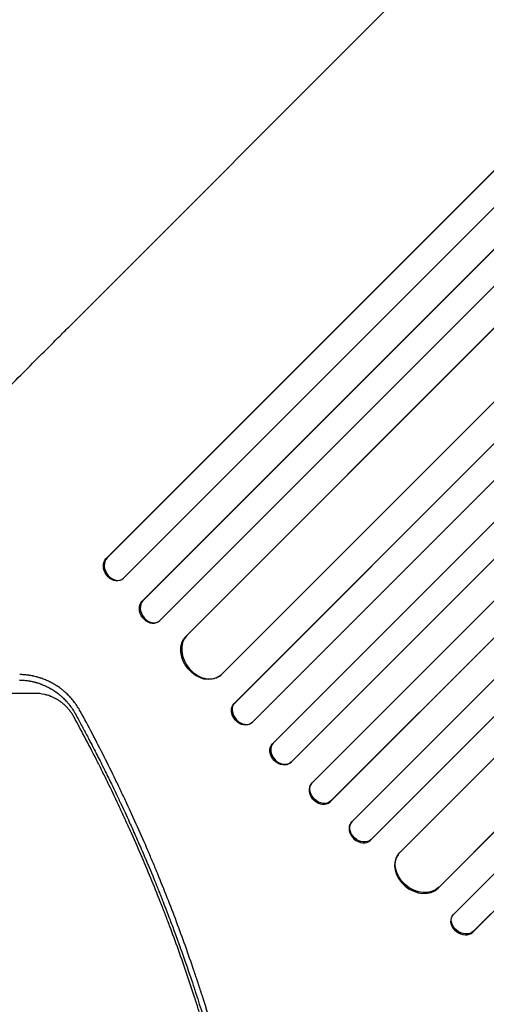
# Model space of a CAD drawing. Units: millimetres. Extents: x -4885 to 4868, y -3728 to 4327.
# Drawn here: x 1340 to 1609, y 828 to 1395 of the extents above; entities that cross this region are included whole.
import ezdxf

# ---------------------------------------------------------------- set-up
doc = ezdxf.new("R2010")
doc.units = ezdxf.units.MM
doc.header["$LTSCALE"] = 20
doc.layers.add('2d', color=230, linetype='Continuous')

msp = doc.modelspace()

# ---------------------------------------------------------------- linework, layer by layer
at = {"layer": '2d'}
for p, q in [((1399.95, 1073.21), (2552.3, 2225.56)), ((1410.6, 1059.98), (2570.88, 2220.27)), ((1411.11, 1060.33), (2571, 2220.22)), ((1420.84, 1048.85), (2581.69, 2209.7)), ((1435.92, 1039.99), (2594.4, 2198.47)), ((1436.41, 1040.37), (2594.49, 2198.45)), ((1456.3, 1017.84), (2615.96, 2177.5)), ((1463.5, 1001.05), (2636.77, 2174.33)), ((1463.96, 1001.46), (2636.83, 2174.33)), ((1474.21, 990.49), (2647.51, 2163.79)), ((1485.64, 977.9), (2660.86, 2153.13)), ((1486.08, 978.33), (2660.91, 2153.15)), ((1600.97, 869.61), (2761.26, 2029.89)), ((1496.55, 967.58), (2555.82, 2026.85)), ((1518.89, 944.65), (2578.43, 2004.18)), ((1519.32, 945.09), (2578.46, 2004.23)), ((1542.45, 922.97), (2601.13, 1981.65)), ((1558.83, 915.31), (2613.18, 1969.66)), ((1601.33, 870.12), (2657.24, 1926.04)), ((2000.26, 1849.59), (1369.11, 1218.44)), ((1389.9, 1084.58), (2011.72, 1706.4)), ((1390.43, 1084.9), (2012.26, 1706.73)), ((1508.58, 955.56), (2130.49, 1577.47)), ((1531.49, 933.22), (2153.43, 1555.16)), ((1542.05, 922.5), (2163.91, 1544.37)), ((1580.99, 894.92), (2198.65, 1512.59)), ((1581.36, 895.41), (2199.03, 1513.08)), ((1589.84, 879.85), (2211.8, 1501.81)), ((1389.9, 1084.57), (1390.43, 1084.9)), ((1389.9, 1084.58), (1390.43, 1084.9)), ((1389.9, 1084.57), (1389.9, 1084.58)), ((1390.43, 1084.9), (1390.43, 1084.9)), ((1398.7, 1072.34), (1399.23, 1072.67)), ((1410.6, 1059.98), (1411.12, 1060.33)), ((1410.6, 1059.98), (1411.11, 1060.33)), ((1410.6, 1059.98), (1410.6, 1059.98)), ((1411.11, 1060.33), (1411.12, 1060.33)), ((1419.78, 1048.06), (1420.29, 1048.41)), ((1435.92, 1039.99), (1436.41, 1040.37)), ((1435.92, 1039.99), (1436.41, 1040.36)), ((1435.92, 1039.99), (1435.92, 1039.99)), ((1436.41, 1040.37), (1436.41, 1040.36)), ((1455.19, 1016.94), (1455.68, 1017.31)), ((1463.5, 1001.05), (1463.96, 1001.46)), ((1463.5, 1001.05), (1463.96, 1001.46)), ((1463.5, 1001.05), (1463.5, 1001.05)), ((1463.96, 1001.46), (1463.96, 1001.46)), ((1473.58, 989.94), (1474.04, 990.34)), ((1485.64, 977.9), (1486.08, 978.33)), ((1485.64, 977.9), (1486.08, 978.33)), ((1485.64, 977.9), (1485.64, 977.9)), ((1486.08, 978.33), (1486.08, 978.33)), ((1496.07, 967.12), (1496.52, 967.55)), ((1508.54, 955.52), (1508.11, 955.08)), ((1518.89, 944.65), (1519.32, 945.09)), ((1518.89, 944.65), (1519.32, 945.09)), ((1518.89, 944.65), (1518.89, 944.65)), ((1519.32, 945.09), (1519.32, 945.09)), ((1531.33, 933.05), (1530.93, 932.58)), ((1542.05, 922.5), (1542.45, 922.97)), ((1542.05, 922.5), (1542.45, 922.97)), ((1542.05, 922.5), (1542.05, 922.5)), ((1542.45, 922.97), (1542.45, 922.97)), ((1558.31, 914.69), (1557.93, 914.19)), ((1580.98, 894.93), (1581.36, 895.42)), ((1580.99, 894.92), (1581.36, 895.41)), ((1581.36, 895.41), (1581.36, 895.42)), ((1580.98, 894.93), (1580.99, 894.92)), ((1589.4, 879.3), (1589.05, 878.79)), ((1600.97, 869.61), (1601.32, 870.12)), ((1600.97, 869.61), (1601.33, 870.12)), ((1600.97, 869.61), (1600.97, 869.61)), ((1601.33, 870.12), (1601.32, 870.12))]:
    msp.add_line(p, q, dxfattribs=at)
at = {"layer": '2d', "extrusion": (0, 0, -1)}
for centre, major_axis, ratio, start_param, end_param in [((1394.73, 1078.79), (3.97, -6.45), 0.779704, 0, 2.958321), ((1415.52, 1054.3), (4.25, -6.24), 0.782722, 0, 2.994613), ((1446.01, 1028.86), (9.18, -11.92), 0.785504, 0, 3.039936), ((1468.66, 995.61), (4.92, -5.67), 0.787257, 0, 3.085696), ((1490.89, 972.55), (5.18, -5.43), 0.787927, 0, 3.122943), ((1513.97, 950.35), (5.43, -5.18), 0.787927, 0.01865, 3.150264), ((1537, 928.13), (5.67, -4.92), 0.787257, 0.055897, 3.180192), ((1570.23, 905.5), (11.92, -9.18), 0.785504, 0.101657, 3.210146), ((1595.64, 875.05), (6.24, -4.25), 0.782722, 0.14698, 3.260273)]:
    msp.add_ellipse(centre, major_axis=major_axis, ratio=ratio, start_param=start_param, end_param=end_param, dxfattribs=at)
at = {"layer": '2d'}
for centre, major_axis, ratio, start_param, end_param in [((1395.26, 1079.12), (-3.97, 6.45), 0.779704, 0.183271, 3.293077), ((1416.04, 1054.65), (-4.25, 6.24), 0.782722, 0.14698, 3.260273), ((1446.5, 1029.24), (-9.18, 11.92), 0.785504, 0.101657, 3.210146), ((1469.12, 996.01), (-4.92, 5.67), 0.787257, 0.055897, 3.180192), ((1491.34, 972.97), (-5.18, 5.43), 0.787927, 0.01865, 3.150264), ((1513.54, 949.9), (-5.43, 5.18), 0.787927, 0, 3.122943), ((1536.6, 927.66), (-5.67, 4.92), 0.787257, 0, 3.085696), ((1569.85, 905.01), (-11.92, 9.18), 0.785504, 0, 3.039936), ((1595.29, 874.53), (-6.24, 4.25), 0.782722, 0, 2.994613)]:
    msp.add_ellipse(centre, major_axis=major_axis, ratio=ratio, start_param=start_param, end_param=end_param, dxfattribs=at)
for points, knots in [([(1188.45, 1037.78), (1190.8, 1040.14), (1193.16, 1042.49), (1199.81, 1049.14), (1204.11, 1053.44), (1212.68, 1062.01), (1216.96, 1066.29), (1225.49, 1074.82), (1229.75, 1079.08), (1238.23, 1087.56), (1242.46, 1091.79), (1250.88, 1100.21), (1255.07, 1104.4), (1263.41, 1112.74), (1267.55, 1116.88), (1275.79, 1125.12), (1279.88, 1129.22), (1288.01, 1137.34), (1292.04, 1141.37), (1300.03, 1149.36), (1303.99, 1153.32), (1311.84, 1161.17), (1315.73, 1165.06), (1323.41, 1172.74), (1327.21, 1176.54), (1334.72, 1184.05), (1338.43, 1187.76), (1345.75, 1195.08), (1349.36, 1198.69), (1356.47, 1205.8), (1359.97, 1209.31), (1365.34, 1214.67), (1367.23, 1216.56), (1369.11, 1218.44)], [0, 0, 0, 0, 10.000725, 10.000725, 28.227266, 28.227266, 46.448188, 46.448188, 64.667037, 64.667037, 82.885881, 82.885881, 101.105878, 101.105878, 119.327429, 119.327429, 137.55035, 137.55035, 155.774057, 155.774057, 173.997768, 173.997768, 192.220697, 192.220697, 210.442259, 210.442259, 228.662267, 228.662267, 246.881116, 246.881116, 265.099958, 265.099958, 275.217261, 275.217261, 275.217261, 275.217261]), ([(1339.97, 1014.7), (1340.16, 1014.69), (1340.43, 1014.69), (1340.95, 1014.67), (1341.15, 1014.66), (1341.47, 1014.64), (1341.63, 1014.63), (1341.84, 1014.62), (1341.95, 1014.61), (1342.01, 1014.61), (1342.03, 1014.61), (1342.04, 1014.61), (1342.05, 1014.61), (1342.5, 1014.57), (1342.9, 1014.54), (1343.43, 1014.48), (1343.59, 1014.46), (1343.82, 1014.44), (1343.94, 1014.42), (1344.06, 1014.41), (1344.12, 1014.4), (1344.15, 1014.4), (1344.16, 1014.39), (1344.17, 1014.39), (1344.17, 1014.39), (1344.55, 1014.34), (1345.09, 1014.26), (1345.7, 1014.16), (1346, 1014.11), (1346.15, 1014.08), (1346.21, 1014.07), (1346.26, 1014.06), (1346.28, 1014.06), (1346.62, 1013.99), (1346.96, 1013.92), (1347.49, 1013.81), (1347.76, 1013.75), (1348.09, 1013.67), (1348.25, 1013.63), (1348.34, 1013.61), (1348.37, 1013.6), (1348.4, 1013.59), (1348.41, 1013.59), (1348.6, 1013.54), (1348.87, 1013.47), (1349.18, 1013.39), (1349.33, 1013.35), (1349.41, 1013.32), (1349.45, 1013.31), (1349.47, 1013.31), (1349.48, 1013.3), (1349.48, 1013.3), (1349.62, 1013.26), (1349.77, 1013.22), (1350.04, 1013.14), (1350.14, 1013.11), (1350.29, 1013.07), (1350.37, 1013.04), (1350.46, 1013.01), (1350.51, 1013), (1350.53, 1012.99), (1350.55, 1012.99), (1350.56, 1012.98), (1350.91, 1012.87), (1351.27, 1012.75), (1351.8, 1012.57), (1352.08, 1012.47), (1352.39, 1012.35), (1352.55, 1012.29), (1352.63, 1012.26), (1352.67, 1012.25), (1352.69, 1012.24), (1352.7, 1012.24), (1353.52, 1011.92), (1354.28, 1011.6), (1355.36, 1011.1), (1355.7, 1010.94), (1356.21, 1010.68), (1356.46, 1010.56), (1356.74, 1010.41), (1356.86, 1010.35), (1356.94, 1010.31), (1356.98, 1010.28), (1357.32, 1010.1), (1357.66, 1009.91), (1358.13, 1009.64), (1358.23, 1009.58), (1358.43, 1009.46), (1358.52, 1009.41), (1358.8, 1009.24), (1359.07, 1009.08), (1359.32, 1008.92), (1359.44, 1008.84), (1359.48, 1008.82), (1359.57, 1008.76), (1359.79, 1008.62), (1360.01, 1008.47), (1360.27, 1008.3), (1360.36, 1008.24), (1360.52, 1008.13), (1360.69, 1008.01), (1360.91, 1007.86), (1361.05, 1007.76), (1361.1, 1007.72), (1361.11, 1007.72), (1361.11, 1007.71), (1361.13, 1007.7), (1361.16, 1007.68), (1361.22, 1007.63), (1361.27, 1007.6), (1361.58, 1007.38), (1361.74, 1007.25), (1361.81, 1007.2), (1361.82, 1007.2), (1361.82, 1007.19), (1361.82, 1007.19), (1361.83, 1007.19), (1361.83, 1007.18), (1361.85, 1007.17), (1361.91, 1007.13), (1362.05, 1007.02), (1362.51, 1006.66), (1362.94, 1006.32), (1363.37, 1005.96), (1363.46, 1005.89), (1363.59, 1005.78), (1363.63, 1005.74), (1363.73, 1005.66), (1363.95, 1005.46), (1364.35, 1005.12), (1364.67, 1004.82), (1364.91, 1004.6), (1365.02, 1004.49), (1365.16, 1004.36), (1365.22, 1004.3), (1365.25, 1004.27), (1365.27, 1004.26), (1365.28, 1004.25), (1365.94, 1003.6), (1366.58, 1002.94), (1367.27, 1002.17), (1367.35, 1002.08), (1367.5, 1001.91), (1367.58, 1001.82), (1367.81, 1001.55), (1368.12, 1001.19), (1368.49, 1000.73), (1368.75, 1000.4), (1368.86, 1000.26), (1368.93, 1000.17), (1368.97, 1000.12), (1369.31, 999.68), (1369.6, 999.29), (1370.01, 998.7), (1370.22, 998.4), (1370.45, 998.05), (1370.55, 997.9), (1370.62, 997.8), (1370.65, 997.75), (1370.95, 997.29), (1371.21, 996.88), (1371.52, 996.36), (1371.61, 996.2), (1371.72, 996.01), (1371.77, 995.92), (1371.8, 995.87), (1371.81, 995.85), (1371.82, 995.84), (1371.82, 995.83), (1371.82, 995.83), (1371.82, 995.83), (1372.03, 995.47), (1372.15, 995.25), (1372.18, 995.19)], [0, 0, 0, 0, 0.03125, 0.03125, 0.046875, 0.046875, 0.054688, 0.058594, 0.060547, 0.061523, 0.062012, 0.062012, 0.0625, 0.0625, 0.09375, 0.09375, 0.109375, 0.109375, 0.117188, 0.121094, 0.123047, 0.124023, 0.124512, 0.124512, 0.125, 0.125, 0.15625, 0.171875, 0.179688, 0.183594, 0.185547, 0.185547, 0.1875, 0.1875, 0.21875, 0.21875, 0.234375, 0.242188, 0.246094, 0.248047, 0.249023, 0.249023, 0.25, 0.25, 0.265625, 0.273438, 0.277344, 0.279297, 0.280273, 0.280762, 0.280762, 0.28125, 0.28125, 0.296875, 0.296875, 0.304688, 0.304688, 0.308594, 0.310547, 0.311523, 0.312012, 0.312012, 0.3125, 0.3125, 0.34375, 0.34375, 0.359375, 0.367188, 0.371094, 0.373047, 0.374023, 0.374023, 0.375, 0.375, 0.4375, 0.4375, 0.46875, 0.46875, 0.484375, 0.492188, 0.496094, 0.496094, 0.5, 0.5, 0.53125, 0.53125, 0.539063, 0.539063, 0.546875, 0.546875, 0.5625, 0.570313, 0.570313, 0.574219, 0.574219, 0.578125, 0.59375, 0.59375, 0.601563, 0.601563, 0.609375, 0.617188, 0.621094, 0.621338, 0.621338, 0.621582, 0.621582, 0.62207, 0.623047, 0.625, 0.625, 0.640625, 0.640625, 0.642578, 0.642822, 0.642822, 0.643066, 0.643066, 0.643555, 0.644531, 0.648438, 0.65625, 0.6875, 0.6875, 0.695313, 0.695313, 0.699219, 0.699219, 0.703125, 0.71875, 0.734375, 0.734375, 0.742188, 0.746094, 0.748047, 0.749023, 0.749023, 0.75, 0.75, 0.8125, 0.8125, 0.820313, 0.820313, 0.828125, 0.828125, 0.84375, 0.859375, 0.867188, 0.871094, 0.871094, 0.875, 0.875, 0.90625, 0.90625, 0.921875, 0.929688, 0.933594, 0.933594, 0.9375, 0.9375, 0.96875, 0.96875, 0.976563, 0.980469, 0.982422, 0.983398, 0.983887, 0.984131, 0.984253, 0.984253, 0.984375, 0.984375, 1, 1, 1, 1]), ([(1375.03, 996.72), (1374.55, 997.6), (1374.04, 998.46), (1373.22, 999.74), (1372.93, 1000.16), (1372.5, 1000.78), (1372.27, 1001.09), (1372.01, 1001.45), (1371.88, 1001.63), (1371.81, 1001.72), (1371.78, 1001.76), (1371.76, 1001.79), (1371.75, 1001.8), (1371.17, 1002.56), (1370.57, 1003.31), (1369.6, 1004.41), (1369.27, 1004.77), (1368.76, 1005.31), (1368.51, 1005.58), (1368.2, 1005.89), (1368.04, 1006.05), (1367.97, 1006.12), (1367.93, 1006.16), (1367.91, 1006.18), (1367.9, 1006.19), (1367.57, 1006.52), (1367.23, 1006.83), (1366.71, 1007.32), (1366.53, 1007.48), (1366.25, 1007.72), (1366.12, 1007.84), (1365.95, 1007.99), (1365.88, 1008.05), (1365.83, 1008.09), (1365.81, 1008.11), (1365.43, 1008.43), (1365.07, 1008.73), (1364.52, 1009.17), (1364.24, 1009.39), (1363.92, 1009.63), (1363.76, 1009.75), (1363.69, 1009.81), (1363.64, 1009.84), (1363.62, 1009.86), (1363.2, 1010.16), (1362.82, 1010.44), (1362.26, 1010.82), (1362.08, 1010.95), (1361.71, 1011.19), (1361.53, 1011.31), (1360.99, 1011.65), (1360.63, 1011.88), (1360.05, 1012.22), (1359.76, 1012.4), (1359.41, 1012.59), (1359.24, 1012.69), (1359.15, 1012.74), (1359.11, 1012.76), (1359.08, 1012.78), (1359.07, 1012.79), (1358.34, 1013.19), (1357.59, 1013.57), (1356.42, 1014.13), (1356.01, 1014.31), (1355.19, 1014.67), (1354.77, 1014.84), (1353.92, 1015.18), (1353.51, 1015.33), (1352.92, 1015.54), (1352.72, 1015.61), (1352.44, 1015.71), (1352.29, 1015.76), (1352.13, 1015.81), (1352.05, 1015.84), (1352.01, 1015.85), (1351.99, 1015.86), (1351.98, 1015.86), (1351.97, 1015.86), (1351.68, 1015.96), (1351.34, 1016.06), (1350.75, 1016.24), (1350.54, 1016.3), (1350.2, 1016.39), (1350.03, 1016.44), (1349.81, 1016.5), (1349.7, 1016.52), (1349.66, 1016.54), (1349.63, 1016.54), (1349.61, 1016.55), (1349.12, 1016.68), (1348.68, 1016.78), (1348.09, 1016.91), (1347.9, 1016.95), (1347.64, 1017.01), (1347.51, 1017.03), (1347.36, 1017.06), (1347.29, 1017.07), (1347.26, 1017.08), (1347.24, 1017.08), (1347.23, 1017.09), (1347.23, 1017.09), (1346.84, 1017.16), (1346.25, 1017.27), (1345.56, 1017.38), (1345.21, 1017.43), (1345.03, 1017.45), (1344.95, 1017.46), (1344.9, 1017.47), (1344.88, 1017.47), (1344.87, 1017.47), (1344.86, 1017.47), (1344.52, 1017.52), (1344.16, 1017.56), (1343.57, 1017.63), (1343.36, 1017.65), (1343.04, 1017.67), (1342.88, 1017.69), (1342.69, 1017.7), (1342.59, 1017.71), (1342.54, 1017.72), (1342.52, 1017.72), (1342.51, 1017.72), (1342.5, 1017.72), (1341.7, 1017.78), (1340.92, 1017.81), (1340.14, 1017.82)], [0, 0, 0, 0, 0.0625, 0.0625, 0.09375, 0.09375, 0.109375, 0.117188, 0.121094, 0.123047, 0.124023, 0.124023, 0.125, 0.125, 0.1875, 0.1875, 0.21875, 0.21875, 0.234375, 0.242187, 0.246094, 0.248047, 0.249023, 0.249023, 0.25, 0.25, 0.28125, 0.28125, 0.296875, 0.296875, 0.304687, 0.308594, 0.310547, 0.310547, 0.3125, 0.3125, 0.34375, 0.34375, 0.359375, 0.367187, 0.371094, 0.373047, 0.373047, 0.375, 0.375, 0.40625, 0.40625, 0.421875, 0.421875, 0.4375, 0.4375, 0.46875, 0.46875, 0.484375, 0.492187, 0.496094, 0.498047, 0.499023, 0.499023, 0.5, 0.5, 0.5625, 0.5625, 0.59375, 0.59375, 0.625, 0.625, 0.65625, 0.65625, 0.671875, 0.671875, 0.679688, 0.683594, 0.685547, 0.686523, 0.687012, 0.687012, 0.6875, 0.6875, 0.71875, 0.71875, 0.734375, 0.734375, 0.742188, 0.746094, 0.748047, 0.749023, 0.749023, 0.75, 0.75, 0.78125, 0.78125, 0.796875, 0.796875, 0.804688, 0.808594, 0.810547, 0.811523, 0.812012, 0.812012, 0.8125, 0.8125, 0.84375, 0.859375, 0.867188, 0.871094, 0.873047, 0.874023, 0.874512, 0.874512, 0.875, 0.875, 0.90625, 0.90625, 0.921875, 0.921875, 0.929688, 0.933594, 0.935547, 0.936523, 0.937012, 0.937012, 0.9375, 0.9375, 1, 1, 1, 1]), ([(1348.71, 1007), (1338.92, 1007), (1329.12, 1006.99), (1314.42, 1006.98), (1309.53, 1006.97), (1302.18, 1006.97), (1298.51, 1006.96), (1294.22, 1006.96), (1292.08, 1006.96), (1291.01, 1006.96), (1290.48, 1006.96), (1290.21, 1006.96), (1290.08, 1006.96), (1290.02, 1006.96), (1289.98, 1006.96), (1289.96, 1006.96), (1279.57, 1006.95), (1269.2, 1006.94), (1253.68, 1006.93), (1248.52, 1006.93), (1240.78, 1006.92), (1236.92, 1006.92), (1232.42, 1006.92), (1230.17, 1006.92), (1229.04, 1006.92), (1228.48, 1006.92), (1228.2, 1006.92), (1228.06, 1006.92), (1228, 1006.92), (1227.96, 1006.92), (1227.94, 1006.92), (1216.98, 1006.91), (1206.08, 1006.9), (1189.8, 1006.89), (1184.39, 1006.89), (1176.29, 1006.89), (1172.25, 1006.88), (1167.54, 1006.88), (1165.19, 1006.88), (1164.02, 1006.88), (1163.43, 1006.88), (1163.14, 1006.88), (1162.99, 1006.88), (1162.93, 1006.88), (1162.88, 1006.88), (1162.86, 1006.88), (1143.75, 1006.87), (1124.83, 1006.86), (1106.15, 1006.85)], [0, 0, 0, 0, 0.125, 0.125, 0.1875, 0.1875, 0.21875, 0.234375, 0.2421875, 0.2460937, 0.2480469, 0.2490234, 0.2495117, 0.2497559, 0.2497559, 0.25, 0.25, 0.375, 0.375, 0.4375, 0.4375, 0.46875, 0.484375, 0.4921875, 0.4960938, 0.4980469, 0.4990234, 0.4995117, 0.4997559, 0.4997559, 0.5, 0.5, 0.625, 0.625, 0.6875, 0.6875, 0.71875, 0.734375, 0.7421875, 0.7460938, 0.7480469, 0.7490234, 0.7495117, 0.7497559, 0.7497559, 0.75, 0.75, 0.9582186, 0.9582186, 0.9582186, 0.9582186]), ([(1371.25, 993.64), (1370.92, 994.24), (1370.57, 994.82), (1370.01, 995.67), (1369.72, 996.09), (1369.37, 996.58), (1369.19, 996.82), (1369.12, 996.92), (1369.07, 996.98), (1369.04, 997.02), (1368.61, 997.57), (1367.99, 998.32), (1367.21, 999.15), (1366.8, 999.55), (1366.6, 999.75), (1366.5, 999.85), (1366.45, 999.89), (1366.42, 999.92), (1366.41, 999.94), (1365.95, 1000.37), (1365.25, 1000.99), (1364.41, 1001.66), (1363.98, 1001.98), (1363.76, 1002.14), (1363.65, 1002.22), (1363.6, 1002.25), (1363.57, 1002.27), (1363.55, 1002.28), (1363.07, 1002.63), (1362.34, 1003.1), (1361.47, 1003.62), (1361.03, 1003.86), (1360.81, 1003.98), (1360.69, 1004.04), (1360.65, 1004.07), (1360.61, 1004.08), (1360.6, 1004.09), (1360.09, 1004.35), (1359.35, 1004.71), (1358.47, 1005.09), (1358.02, 1005.26), (1357.79, 1005.35), (1357.68, 1005.39), (1357.63, 1005.41), (1357.6, 1005.42), (1357.58, 1005.43), (1357.08, 1005.61), (1356.34, 1005.86), (1355.46, 1006.11), (1355.02, 1006.22), (1354.8, 1006.28), (1354.69, 1006.3), (1354.64, 1006.31), (1354.61, 1006.32), (1354.59, 1006.33), (1352.64, 1006.78), (1350.69, 1007.01), (1348.71, 1007)], [0, 0, 0, 0, 0.0625, 0.0625, 0.09375, 0.109375, 0.117187, 0.121094, 0.121094, 0.125, 0.125, 0.1875, 0.21875, 0.234375, 0.242187, 0.246094, 0.248047, 0.248047, 0.25, 0.25, 0.3125, 0.34375, 0.359375, 0.367187, 0.371094, 0.373047, 0.373047, 0.375, 0.375, 0.4375, 0.46875, 0.484375, 0.492188, 0.496094, 0.498047, 0.498047, 0.5, 0.5, 0.5625, 0.59375, 0.609375, 0.617188, 0.621094, 0.623047, 0.623047, 0.625, 0.625, 0.6875, 0.71875, 0.734375, 0.742188, 0.746094, 0.748047, 0.748047, 0.75, 0.75, 1, 1, 1, 1]), ([(1486.86, 541.09), (1486.86, 550.99), (1486.7, 560.87), (1486.24, 575.65), (1485.95, 583.03), (1485.51, 591.62), (1485.26, 595.91), (1485.15, 597.74), (1485.08, 598.97), (1485.04, 599.58), (1484.39, 609.95), (1483.62, 619.74), (1482.24, 634.44), (1481.49, 641.79), (1480.51, 650.38), (1479.99, 654.68), (1479.73, 656.83), (1479.61, 657.75), (1479.54, 658.36), (1479.5, 658.67), (1478.23, 668.74), (1476.84, 678.49), (1474.54, 693.09), (1473.33, 700.39), (1471.81, 708.89), (1471.03, 713.14), (1470.63, 715.26), (1470.43, 716.32), (1470.35, 716.78), (1470.29, 717.08), (1470.26, 717.24), (1468.4, 727.01), (1466.42, 736.62), (1463.21, 751.02), (1461.55, 758.21), (1459.51, 766.59), (1458.46, 770.78), (1458.01, 772.58), (1457.71, 773.77), (1457.56, 774.37), (1454.96, 784.5), (1452.38, 793.99), (1448.28, 808.16), (1446.17, 815.22), (1443.62, 823.43), (1442.32, 827.53), (1441.67, 829.57), (1441.34, 830.59), (1441.2, 831.03), (1441.1, 831.32), (1441.06, 831.47), (1438.02, 840.87), (1434.86, 850.12), (1429.89, 864), (1428.19, 868.63), (1425.58, 875.57), (1424.26, 879.04), (1422.69, 883.08), (1421.9, 885.11), (1421.5, 886.12), (1421.33, 886.55), (1421.22, 886.84), (1421.16, 886.99), (1417.51, 896.25), (1413.77, 905.31), (1407.96, 918.82), (1405, 925.55), (1401.45, 933.36), (1399.66, 937.25), (1398.76, 939.2), (1398.37, 940.03), (1398.11, 940.59), (1397.98, 940.86), (1395.78, 945.56), (1393.67, 949.97), (1390.45, 956.58), (1388.83, 959.89), (1386.91, 963.74), (1385.94, 965.66), (1385.45, 966.62), (1385.21, 967.1), (1385.11, 967.31), (1385.04, 967.44), (1385, 967.51), (1380.63, 976.14), (1376.06, 984.83), (1371.25, 993.64)], [0, 0, 0, 0, 0.0625, 0.0625, 0.09375, 0.109375, 0.117187, 0.121094, 0.121094, 0.125, 0.125, 0.1875, 0.1875, 0.21875, 0.234375, 0.242187, 0.246094, 0.248047, 0.248047, 0.25, 0.25, 0.3125, 0.3125, 0.34375, 0.359375, 0.367187, 0.371094, 0.373047, 0.374023, 0.374023, 0.375, 0.375, 0.4375, 0.4375, 0.46875, 0.484375, 0.492187, 0.496094, 0.496094, 0.5, 0.5, 0.5625, 0.5625, 0.59375, 0.609375, 0.617187, 0.621094, 0.623047, 0.624023, 0.624023, 0.625, 0.625, 0.6875, 0.6875, 0.71875, 0.71875, 0.734375, 0.742187, 0.746094, 0.748047, 0.749023, 0.749023, 0.75, 0.75, 0.8125, 0.8125, 0.84375, 0.859375, 0.867187, 0.871094, 0.873047, 0.873047, 0.875, 0.875, 0.90625, 0.90625, 0.921875, 0.929687, 0.933594, 0.935547, 0.936523, 0.937012, 0.937012, 0.9375, 0.9375, 1, 1, 1, 1]), ([(1372.18, 995.19), (1372.18, 995.18), (1372.7, 994.24), (1373.86, 992.11), (1374.01, 991.83), (1374.17, 991.52), (1374.2, 991.48), (1374.2, 991.47), (1374.2, 991.47), (1374.2, 991.47), (1374.21, 991.46), (1374.23, 991.42), (1374.28, 991.33), (1374.44, 991.03), (1374.6, 990.73), (1375.01, 989.98), (1375.3, 989.43), (1375.78, 988.53), (1375.97, 988.18), (1376.17, 987.82), (1376.19, 987.77), (1376.2, 987.76), (1376.21, 987.74), (1376.22, 987.72), (1376.27, 987.63), (1376.37, 987.43), (1376.74, 986.74), (1377.63, 985.07), (1378.5, 983.43), (1379.4, 981.72), (1379.74, 981.07), (1380.1, 980.39), (1380.14, 980.31), (1380.15, 980.29), (1380.15, 980.29), (1380.16, 980.27), (1380.18, 980.24), (1380.24, 980.13), (1380.38, 979.85), (1380.52, 979.58), (1381.01, 978.65), (1381.45, 977.81), (1382.9, 975.01), (1384.05, 972.77), (1386.05, 968.83), (1386.76, 967.43), (1387.61, 965.74), (1387.72, 965.52), (1387.83, 965.31), (1387.85, 965.26), (1387.86, 965.24), (1387.89, 965.18), (1387.95, 965.07), (1388.16, 964.63), (1388.67, 963.62), (1389.13, 962.69), (1390.65, 959.64), (1392.96, 954.93), (1395.05, 950.58), (1396.54, 947.45), (1397.27, 945.92), (1398.08, 944.19), (1398.48, 943.35), (1398.67, 942.93), (1398.77, 942.72), (1398.82, 942.61), (1398.85, 942.56), (1398.86, 942.53), (1398.86, 942.52), (1398.87, 942.52), (1398.87, 942.51), (1399.87, 940.36), (1401.41, 937.06), (1404.46, 930.34), (1405.6, 927.81), (1407.48, 923.56), (1408.14, 922.08), (1409.17, 919.73), (1409.69, 918.53), (1410.32, 917.08), (1410.64, 916.34), (1410.8, 915.97), (1410.88, 915.78), (1410.92, 915.69), (1410.94, 915.64), (1410.94, 915.62), (1410.95, 915.61), (1410.95, 915.6), (1413.41, 909.91), (1415.55, 904.78), (1418.34, 897.96), (1419.21, 895.82), (1420.4, 892.84), (1420.79, 891.89), (1421.34, 890.5), (1421.6, 889.83), (1421.91, 889.06), (1422.06, 888.68), (1422.13, 888.5), (1422.16, 888.42), (1422.18, 888.36), (1422.19, 888.34), (1423.45, 885.14), (1424.96, 881.26), (1427.58, 874.35), (1428.51, 871.86), (1429.99, 867.86), (1430.5, 866.48), (1431.28, 864.35), (1431.67, 863.26), (1432.14, 861.96), (1432.37, 861.31), (1432.49, 860.98), (1432.55, 860.81), (1432.58, 860.74), (1432.59, 860.69), (1432.6, 860.67), (1434.92, 854.22), (1436.83, 848.66), (1439.2, 841.64), (1439.91, 839.52), (1440.85, 836.68), (1441.14, 835.78), (1441.55, 834.53), (1441.74, 833.92), (1441.96, 833.25), (1442.07, 832.93), (1442.12, 832.77), (1442.15, 832.69), (1442.16, 832.65), (1442.16, 832.63), (1442.17, 832.62), (1442.17, 832.61), (1443.32, 829.04), (1444.69, 824.77), (1447, 817.27), (1447.81, 814.59), (1448.77, 811.36), (1448.93, 810.82), (1449.09, 810.28), (1449.2, 809.91), (1449.26, 809.71), (1449.55, 808.75), (1450.22, 806.46), (1450.86, 804.26), (1452.92, 797.1), (1454.33, 791.98), (1456.16, 785.21), (1456.71, 783.1), (1457.48, 780.18), (1457.72, 779.24), (1458.07, 777.89), (1458.24, 777.23), (1458.43, 776.49), (1458.53, 776.13), (1458.57, 775.94), (1458.6, 775.85), (1458.61, 775.81), (1458.61, 775.79), (1458.62, 775.78), (1458.62, 775.77), (1458.62, 775.77), (1463.44, 756.92), (1467.72, 737.76), (1473.29, 708.52), (1475.01, 698.68), (1476.76, 687.57), (1477.05, 685.72), (1477.35, 683.79), (1477.46, 683.06), (1477.48, 682.94), (1477.49, 682.86), (1477.5, 682.81), (1477.53, 682.58), (1477.62, 682.01), (1478.15, 678.45), (1478.62, 675.23), (1479.77, 667), (1480.42, 662.01), (1481.26, 655.24), (1481.52, 653.11), (1481.87, 650.09), (1481.98, 649.11), (1482.1, 648.05), (1482.12, 647.87), (1482.14, 647.69), (1482.15, 647.62), (1482.15, 647.61), (1482.15, 647.6), (1482.15, 647.6), (1482.15, 647.6), (1482.16, 647.6), (1482.16, 647.57), (1482.17, 647.48), (1482.19, 647.32), (1482.26, 646.65), (1482.49, 644.62), (1482.92, 640.67), (1483.42, 635.76), (1483.72, 632.82), (1484.36, 625.99), (1484.71, 622.09), (1485.15, 616.61), (1485.24, 615.48), (1485.38, 613.75), (1485.43, 613.09), (1485.48, 612.39), (1485.49, 612.27), (1485.49, 612.23), (1485.49, 612.22), (1485.49, 612.21), (1485.49, 612.2), (1485.5, 612.13), (1485.51, 611.96), (1485.59, 610.91), (1485.67, 609.87), (1485.88, 606.97), (1486.02, 604.89), (1486.46, 598.21), (1486.75, 593.16), (1487.17, 584.69), (1487.3, 581.72), (1487.44, 578.21), (1487.47, 577.62), (1487.49, 577.03), (1487.5, 576.63), (1487.51, 576.44), (1487.55, 575.46), (1487.63, 573.15), (1487.7, 570.91), (1487.92, 563.62), (1488.03, 558.34), (1488.15, 548.89), (1488.17, 544.71), (1488.17, 541.09)], [0, 0, 0, 0, 0.007813, 0.007813, 0.008789, 0.008911, 0.008926, 0.008926, 0.008942, 0.008942, 0.008972, 0.009033, 0.009277, 0.009766, 0.011719, 0.011719, 0.015625, 0.015625, 0.017578, 0.017822, 0.017822, 0.017883, 0.017883, 0.017944, 0.018066, 0.018555, 0.019531, 0.023438, 0.03125, 0.03125, 0.035156, 0.035645, 0.035706, 0.035706, 0.035767, 0.035767, 0.035889, 0.036133, 0.037109, 0.039063, 0.039063, 0.046875, 0.046875, 0.0625, 0.0625, 0.070313, 0.070313, 0.071289, 0.071411, 0.071411, 0.071533, 0.071533, 0.071777, 0.072266, 0.074219, 0.078125, 0.078125, 0.09375, 0.109375, 0.109375, 0.117188, 0.121094, 0.123047, 0.124023, 0.124512, 0.124756, 0.124878, 0.124939, 0.124969, 0.124969, 0.125, 0.125, 0.15625, 0.15625, 0.171875, 0.171875, 0.179688, 0.179688, 0.183594, 0.185547, 0.186523, 0.187012, 0.187256, 0.187378, 0.187439, 0.187469, 0.187469, 0.1875, 0.1875, 0.21875, 0.21875, 0.234375, 0.234375, 0.242188, 0.242188, 0.246094, 0.248047, 0.249023, 0.249512, 0.249756, 0.249756, 0.25, 0.25, 0.28125, 0.28125, 0.296875, 0.296875, 0.304688, 0.304688, 0.308594, 0.310547, 0.311523, 0.312012, 0.312256, 0.312378, 0.312378, 0.3125, 0.3125, 0.34375, 0.34375, 0.359375, 0.359375, 0.367188, 0.367188, 0.371094, 0.373047, 0.374023, 0.374512, 0.374756, 0.374878, 0.374939, 0.374939, 0.375, 0.375, 0.40625, 0.40625, 0.421875, 0.421875, 0.423828, 0.424805, 0.424805, 0.425781, 0.425781, 0.429688, 0.4375, 0.4375, 0.46875, 0.46875, 0.484375, 0.484375, 0.492188, 0.492188, 0.496094, 0.498047, 0.499023, 0.499512, 0.499756, 0.499878, 0.499939, 0.499969, 0.499969, 0.5, 0.5, 0.625, 0.625, 0.6875, 0.6875, 0.695313, 0.699219, 0.699707, 0.699951, 0.699951, 0.700195, 0.700195, 0.701172, 0.703125, 0.71875, 0.71875, 0.75, 0.75, 0.765625, 0.765625, 0.773438, 0.773438, 0.774414, 0.774902, 0.774963, 0.774994, 0.774994, 0.775024, 0.775024, 0.775146, 0.775391, 0.777344, 0.78125, 0.78125, 0.796875, 0.8125, 0.8125, 0.828125, 0.828125, 0.84375, 0.84375, 0.847656, 0.847656, 0.849609, 0.849854, 0.849976, 0.849976, 0.850006, 0.850006, 0.850037, 0.850098, 0.850586, 0.851563, 0.859375, 0.859375, 0.875, 0.875, 0.90625, 0.90625, 0.921875, 0.921875, 0.923828, 0.924805, 0.924805, 0.925781, 0.925781, 0.929688, 0.9375, 0.9375, 0.96875, 0.96875, 1, 1, 1, 1]), ([(1458.78, 787.09), (1454.7, 802.35), (1450.18, 817.76), (1444.4, 835.68), (1443.52, 838.38), (1442.62, 841.08), (1442.42, 841.68), (1442.32, 841.97), (1442.03, 842.86), (1441.43, 844.64), (1439.23, 851.14), (1437.18, 857.02), (1432.17, 871.05), (1428.69, 880.31), (1423.29, 894.05), (1421.23, 899.18), (1419.13, 904.28), (1418.78, 905.13), (1418.66, 905.41), (1418.43, 905.97), (1417.85, 907.37), (1416.33, 911), (1414.9, 914.37), (1410.08, 925.6), (1406.04, 934.63), (1400.76, 945.96), (1399.56, 948.51), (1398.34, 951.06), (1398.07, 951.63), (1397.93, 951.91), (1397.53, 952.75), (1396.72, 954.43), (1393.75, 960.59), (1386.59, 975.03), (1379.72, 988.11), (1375.03, 996.72)], [0.523654, 0.523654, 0.523654, 0.523654, 0.625, 0.625, 0.640625, 0.6425781, 0.6425781, 0.6445312, 0.6445312, 0.6484375, 0.65625, 0.6875, 0.6875, 0.75, 0.75, 0.78125, 0.7851562, 0.7851562, 0.7871094, 0.7871094, 0.7890625, 0.796875, 0.8125, 0.8125, 0.875, 0.875, 0.890625, 0.8925781, 0.8925781, 0.8945313, 0.8945313, 0.8984375, 0.90625, 0.9375, 1, 1, 1, 1])]:
    msp.add_open_spline(points, degree=3, knots=knots, dxfattribs=at)

doc.saveas('drawing.dxf')
